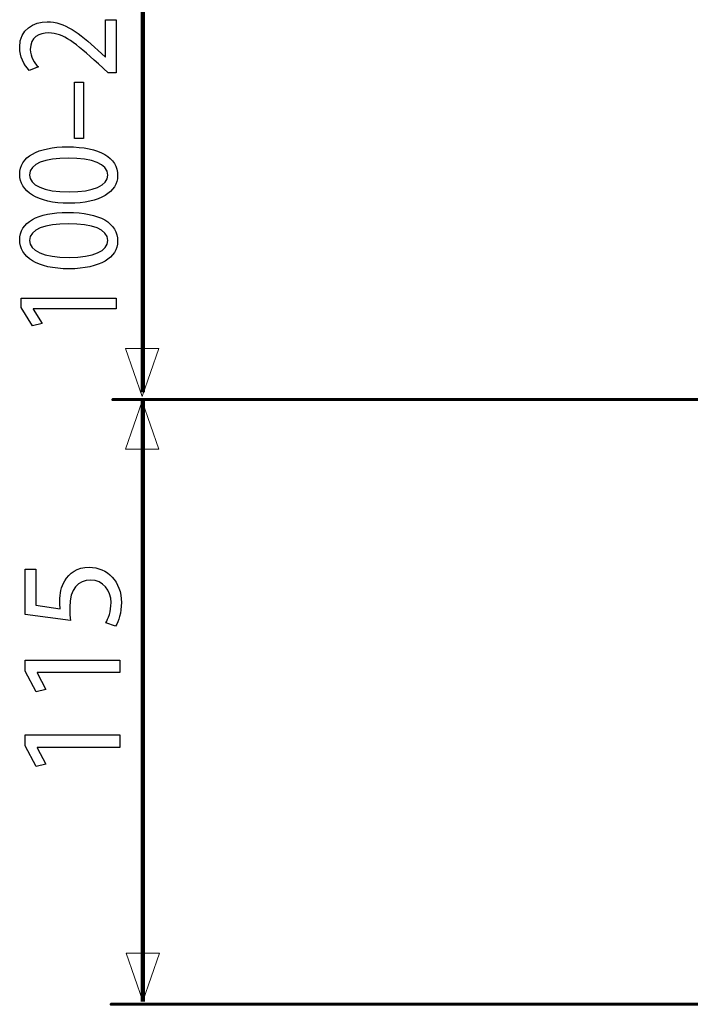
# Model space of a CAD drawing. Units: centimetres. Extents: x -3.34 to 3.34, y -3.34 to 3.34.
# Drawn here: x -3.32 to -1.53, y -1.08 to 1.54 of the extents above; entities that cross this region are included whole.
import ezdxf

# ---------------------------------------------------------------- set-up
doc = ezdxf.new("R2010")
doc.units = ezdxf.units.CM
doc.header["$MEASUREMENT"] = 0
doc.layers.add('DATUMS', color=7, linetype='Continuous')

msp = doc.modelspace()

# ---------------------------------------------------------------- linework, layer by layer
at = {"layer": 'DATUMS', "color": 250, "lineweight": 211}
msp.add_open_spline([(-2.9904, 0.55195), (-2.9904, 0.55195), (-2.9904, 2.02642), (-2.9904, 2.02642), (-2.9904, 2.02642), (-2.9904, 0.55195), (-2.9904, 0.55195)], degree=3, knots=[0, 0, 0, 0, 1, 1, 1, 2.47447, 2.47447, 2.47447, 2.47447], dxfattribs=at)
at = {"layer": 'DATUMS', "color": 250}
for points, knots in [([(-3.06192, 1.54346), (-3.06192, 1.54346), (-3.09024, 1.54346), (-3.09024, 1.54346), (-3.09024, 1.54346), (-3.09024, 1.54346), (-3.09024, 1.44448), (-3.09024, 1.44448), (-3.09024, 1.44448), (-3.09024, 1.44448), (-3.09103, 1.44448), (-3.09103, 1.44448), (-3.09103, 1.44448), (-3.09103, 1.44448), (-3.10965, 1.46182), (-3.10965, 1.46182), (-3.10965, 1.46182), (-3.16087, 1.50843), (-3.19851, 1.53802), (-3.24507, 1.53802), (-3.24507, 1.53802), (-3.28115, 1.53802), (-3.31841, 1.51795), (-3.31841, 1.47033), (-3.31841, 1.47033), (-3.31841, 1.44515), (-3.30715, 1.42305), (-3.2928, 1.40808), (-3.2928, 1.40808), (-3.2928, 1.40808), (-3.26874, 1.41761), (-3.26874, 1.41761), (-3.26874, 1.41761), (-3.27844, 1.4278), (-3.29008, 1.44448), (-3.29008, 1.46454), (-3.29008, 1.46454), (-3.29008, 1.49753), (-3.26641, 1.50808), (-3.2408, 1.50808), (-3.2408, 1.50808), (-3.20278, 1.50808), (-3.17017, 1.48224), (-3.10888, 1.42577), (-3.10888, 1.42577), (-3.10888, 1.42577), (-3.08288, 1.4023), (-3.08288, 1.4023), (-3.08288, 1.4023), (-3.08288, 1.4023), (-3.06192, 1.4023), (-3.06192, 1.4023), (-3.06192, 1.4023), (-3.06192, 1.4023), (-3.06192, 1.54346), (-3.06192, 1.54346)], [0, 0, 0, 0, 0.0666667, 0.0666667, 0.0666667, 0.0666667, 0.1333333, 0.1333333, 0.1333333, 0.1333333, 0.2, 0.2, 0.2, 0.2, 0.2666667, 0.2666667, 0.2666667, 0.2666667, 0.3333333, 0.3333333, 0.3333333, 0.3333333, 0.4, 0.4, 0.4, 0.4, 0.4666667, 0.4666667, 0.4666667, 0.4666667, 0.5333333, 0.5333333, 0.5333333, 0.5333333, 0.6, 0.6, 0.6, 0.6, 0.6666667, 0.6666667, 0.6666667, 0.6666667, 0.7333333, 0.7333333, 0.7333333, 0.7333333, 0.8, 0.8, 0.8, 0.8, 0.8666667, 0.8666667, 0.8666667, 0.8666667, 1, 1, 1, 1]), ([(-3.17211, 1.22712), (-3.17211, 1.22712), (-3.14884, 1.22712), (-3.14884, 1.22712), (-3.14884, 1.22712), (-3.14884, 1.22712), (-3.14884, 1.37679), (-3.14884, 1.37679), (-3.14884, 1.37679), (-3.14884, 1.37679), (-3.17211, 1.37679), (-3.17211, 1.37679), (-3.17211, 1.37679), (-3.17211, 1.37679), (-3.17211, 1.22712), (-3.17211, 1.22712)], [0, 0, 0, 0, 0.2, 0.2, 0.2, 0.2, 0.4, 0.4, 0.4, 0.4, 0.6, 0.6, 0.6, 0.6, 1, 1, 1, 1]), ([(-3.31841, 1.13188), (-3.31841, 1.08699), (-3.27223, 1.05467), (-3.18725, 1.05467), (-3.18725, 1.05467), (-3.10383, 1.05534), (-3.05765, 1.08494), (-3.05765, 1.12814), (-3.05765, 1.12814), (-3.05765, 1.17678), (-3.105, 1.20501), (-3.19075, 1.20501), (-3.19075, 1.20501), (-3.27106, 1.20501), (-3.31841, 1.17814), (-3.31841, 1.13188)], [0, 0, 0, 0, 0.2, 0.2, 0.2, 0.2, 0.4, 0.4, 0.4, 0.4, 0.6, 0.6, 0.6, 0.6, 1, 1, 1, 1]), ([(-3.29202, 1.12984), (-3.29202, 1.16113), (-3.25127, 1.17474), (-3.18919, 1.17474), (-3.18919, 1.17474), (-3.12479, 1.17474), (-3.08404, 1.16011), (-3.08404, 1.12984), (-3.08404, 1.12984), (-3.08404, 1.10263), (-3.12129, 1.08494), (-3.18687, 1.08494), (-3.18687, 1.08494), (-3.25554, 1.08494), (-3.29202, 1.10399), (-3.29202, 1.12984)], [0, 0, 0, 0, 0.2, 0.2, 0.2, 0.2, 0.4, 0.4, 0.4, 0.4, 0.6, 0.6, 0.6, 0.6, 1, 1, 1, 1]), ([(-3.31841, 0.95739), (-3.31841, 0.9125), (-3.27223, 0.88018), (-3.18725, 0.88018), (-3.18725, 0.88018), (-3.10383, 0.88085), (-3.05765, 0.91045), (-3.05765, 0.95365), (-3.05765, 0.95365), (-3.05765, 1.00229), (-3.105, 1.03052), (-3.19075, 1.03052), (-3.19075, 1.03052), (-3.27106, 1.03052), (-3.31841, 1.00365), (-3.31841, 0.95739)], [0, 0, 0, 0, 0.2, 0.2, 0.2, 0.2, 0.4, 0.4, 0.4, 0.4, 0.6, 0.6, 0.6, 0.6, 1, 1, 1, 1]), ([(-3.29202, 0.95535), (-3.29202, 0.98664), (-3.25127, 1.00025), (-3.18919, 1.00025), (-3.18919, 1.00025), (-3.12479, 1.00025), (-3.08404, 0.98562), (-3.08404, 0.95535), (-3.08404, 0.95535), (-3.08404, 0.92814), (-3.12129, 0.91045), (-3.18687, 0.91045), (-3.18687, 0.91045), (-3.25554, 0.91045), (-3.29202, 0.92949), (-3.29202, 0.95535)], [0, 0, 0, 0, 0.2, 0.2, 0.2, 0.2, 0.4, 0.4, 0.4, 0.4, 0.6, 0.6, 0.6, 0.6, 1, 1, 1, 1]), ([(-3.06192, 0.77371), (-3.06192, 0.77371), (-3.06192, 0.80263), (-3.06192, 0.80263), (-3.06192, 0.80263), (-3.06192, 0.80263), (-3.31414, 0.80263), (-3.31414, 0.80263), (-3.31414, 0.80263), (-3.31414, 0.80263), (-3.31414, 0.77712), (-3.31414, 0.77712), (-3.31414, 0.77712), (-3.31414, 0.77712), (-3.28465, 0.72881), (-3.28465, 0.72881), (-3.28465, 0.72881), (-3.28465, 0.72881), (-3.25865, 0.7346), (-3.25865, 0.7346), (-3.25865, 0.7346), (-3.25865, 0.7346), (-3.28232, 0.77304), (-3.28232, 0.77304), (-3.28232, 0.77304), (-3.28232, 0.77304), (-3.28232, 0.77371), (-3.28232, 0.77371), (-3.28232, 0.77371), (-3.28232, 0.77371), (-3.06192, 0.77371), (-3.06192, 0.77371)], [0, 0, 0, 0, 0.1111111, 0.1111111, 0.1111111, 0.1111111, 0.2222222, 0.2222222, 0.2222222, 0.2222222, 0.3333333, 0.3333333, 0.3333333, 0.3333333, 0.4444444, 0.4444444, 0.4444444, 0.4444444, 0.5555556, 0.5555556, 0.5555556, 0.5555556, 0.6666667, 0.6666667, 0.6666667, 0.6666667, 0.7777778, 0.7777778, 0.7777778, 0.7777778, 1, 1, 1, 1]), ([(-3.30405, 0.08103), (-3.30405, 0.08103), (-3.30405, -0.03965), (-3.30405, -0.03965), (-3.30405, -0.03965), (-3.30405, -0.03965), (-3.18298, -0.05595), (-3.18298, -0.05595), (-3.18298, -0.05595), (-3.18415, -0.04664), (-3.18531, -0.03539), (-3.18531, -0.02064), (-3.18531, -0.02064), (-3.18531, 0.02942), (-3.16242, 0.05154), (-3.12982, 0.05154), (-3.12982, 0.05154), (-3.09606, 0.05193), (-3.0751, 0.02399), (-3.0751, -0.00783), (-3.0751, -0.00783), (-3.0751, -0.03112), (-3.08286, -0.05168), (-3.08907, -0.06216), (-3.08907, -0.06216), (-3.08907, -0.06216), (-3.06307, -0.0707), (-3.06307, -0.0707), (-3.06307, -0.0707), (-3.05531, -0.05828), (-3.04755, -0.03539), (-3.04755, -0.00783), (-3.04755, -0.00783), (-3.04755, 0.04688), (-3.08442, 0.08607), (-3.1337, 0.08607), (-3.1337, 0.08607), (-3.16513, 0.08607), (-3.18725, 0.06978), (-3.19812, 0.04999), (-3.19812, 0.04999), (-3.20782, 0.03446), (-3.2117, 0.01545), (-3.2117, -0.00434), (-3.2117, -0.00434), (-3.2117, -0.01365), (-3.21131, -0.01909), (-3.21053, -0.02491), (-3.21053, -0.02491), (-3.21053, -0.02491), (-3.27534, -0.01521), (-3.27534, -0.01521), (-3.27534, -0.01521), (-3.27534, -0.01521), (-3.27534, 0.08103), (-3.27534, 0.08103), (-3.27534, 0.08103), (-3.27534, 0.08103), (-3.30405, 0.08103), (-3.30405, 0.08103)], [0, 0, 0, 0, 0.0625, 0.0625, 0.0625, 0.0625, 0.125, 0.125, 0.125, 0.125, 0.1875, 0.1875, 0.1875, 0.1875, 0.25, 0.25, 0.25, 0.25, 0.3125, 0.3125, 0.3125, 0.3125, 0.375, 0.375, 0.375, 0.375, 0.4375, 0.4375, 0.4375, 0.4375, 0.5, 0.5, 0.5, 0.5, 0.5625, 0.5625, 0.5625, 0.5625, 0.625, 0.625, 0.625, 0.625, 0.6875, 0.6875, 0.6875, 0.6875, 0.75, 0.75, 0.75, 0.75, 0.8125, 0.8125, 0.8125, 0.8125, 0.875, 0.875, 0.875, 0.875, 1, 1, 1, 1]), ([(-3.05182, -0.19449), (-3.05182, -0.19449), (-3.05182, -0.1615), (-3.05182, -0.1615), (-3.05182, -0.1615), (-3.05182, -0.1615), (-3.30405, -0.1615), (-3.30405, -0.1615), (-3.30405, -0.1615), (-3.30405, -0.1615), (-3.30405, -0.19061), (-3.30405, -0.19061), (-3.30405, -0.19061), (-3.30405, -0.19061), (-3.27456, -0.24571), (-3.27456, -0.24571), (-3.27456, -0.24571), (-3.27456, -0.24571), (-3.24856, -0.23911), (-3.24856, -0.23911), (-3.24856, -0.23911), (-3.24856, -0.23911), (-3.27224, -0.19526), (-3.27224, -0.19526), (-3.27224, -0.19526), (-3.27224, -0.19526), (-3.27224, -0.19449), (-3.27224, -0.19449), (-3.27224, -0.19449), (-3.27224, -0.19449), (-3.05182, -0.19449), (-3.05182, -0.19449)], [0, 0, 0, 0, 0.1111111, 0.1111111, 0.1111111, 0.1111111, 0.2222222, 0.2222222, 0.2222222, 0.2222222, 0.3333333, 0.3333333, 0.3333333, 0.3333333, 0.4444444, 0.4444444, 0.4444444, 0.4444444, 0.5555556, 0.5555556, 0.5555556, 0.5555556, 0.6666667, 0.6666667, 0.6666667, 0.6666667, 0.7777778, 0.7777778, 0.7777778, 0.7777778, 1, 1, 1, 1]), ([(-3.05182, -0.39356), (-3.05182, -0.39356), (-3.05182, -0.36058), (-3.05182, -0.36058), (-3.05182, -0.36058), (-3.05182, -0.36058), (-3.30405, -0.36058), (-3.30405, -0.36058), (-3.30405, -0.36058), (-3.30405, -0.36058), (-3.30405, -0.38968), (-3.30405, -0.38968), (-3.30405, -0.38968), (-3.30405, -0.38968), (-3.27456, -0.44478), (-3.27456, -0.44478), (-3.27456, -0.44478), (-3.27456, -0.44478), (-3.24856, -0.43819), (-3.24856, -0.43819), (-3.24856, -0.43819), (-3.24856, -0.43819), (-3.27224, -0.39434), (-3.27224, -0.39434), (-3.27224, -0.39434), (-3.27224, -0.39434), (-3.27224, -0.39356), (-3.27224, -0.39356), (-3.27224, -0.39356), (-3.27224, -0.39356), (-3.05182, -0.39356), (-3.05182, -0.39356)], [0, 0, 0, 0, 0.1111111, 0.1111111, 0.1111111, 0.1111111, 0.2222222, 0.2222222, 0.2222222, 0.2222222, 0.3333333, 0.3333333, 0.3333333, 0.3333333, 0.4444444, 0.4444444, 0.4444444, 0.4444444, 0.5555556, 0.5555556, 0.5555556, 0.5555556, 0.6666667, 0.6666667, 0.6666667, 0.6666667, 0.7777778, 0.7777778, 0.7777778, 0.7777778, 1, 1, 1, 1])]:
    msp.add_open_spline(points, degree=3, knots=knots, dxfattribs=at)
at = {"layer": 'DATUMS', "color": 250, "lineweight": 9}
for points in [[(-3.03641, 0.66786), (-3.03641, 0.66786), (-3.03641, 0.66786), (-3.03641, 0.66786), (-3.03641, 0.66786), (-3.03641, 0.66786), (-3.03641, 0.66786), (-3.03641, 0.66786), (-3.03641, 0.66786), (-3.03641, 0.66786), (-2.99207, 0.54058), (-2.99207, 0.54058), (-2.99207, 0.54058), (-2.99207, 0.54058), (-2.94773, 0.66786), (-2.94773, 0.66786), (-2.94773, 0.66786), (-2.94773, 0.66786), (-2.94773, 0.66786), (-2.94773, 0.66786), (-2.94773, 0.66786), (-2.94773, 0.66786), (-2.94773, 0.66786), (-2.94773, 0.66786), (-2.94773, 0.66786), (-2.94773, 0.66786), (-3.03641, 0.66786), (-3.03641, 0.66786)], [(-3.03642, 0.40059), (-3.03642, 0.40059), (-3.03642, 0.40059), (-3.03642, 0.40059), (-3.03642, 0.40059), (-3.03642, 0.40059), (-3.03642, 0.40059), (-3.03642, 0.40059), (-3.03642, 0.40059), (-3.03642, 0.40059), (-2.99208, 0.52787), (-2.99208, 0.52787), (-2.99208, 0.52787), (-2.99208, 0.52787), (-2.94774, 0.40059), (-2.94774, 0.40059), (-2.94774, 0.40059), (-2.94774, 0.40059), (-2.94774, 0.40059), (-2.94774, 0.40059), (-2.94774, 0.40059), (-2.94774, 0.40059), (-2.94774, 0.40059), (-2.94774, 0.40059), (-2.94774, 0.40059), (-2.94774, 0.40059), (-3.03642, 0.40059), (-3.03642, 0.40059)], [(-3.0353, -0.94171), (-3.0353, -0.94171), (-3.0353, -0.94171), (-3.0353, -0.94171), (-3.0353, -0.94171), (-3.0353, -0.94171), (-3.0353, -0.94171), (-3.0353, -0.94171), (-3.0353, -0.94171), (-3.0353, -0.94171), (-2.99096, -1.06899), (-2.99096, -1.06899), (-2.99096, -1.06899), (-2.99096, -1.06899), (-2.94662, -0.94171), (-2.94662, -0.94171), (-2.94662, -0.94171), (-2.94662, -0.94171), (-2.94662, -0.94171), (-2.94662, -0.94171), (-2.94662, -0.94171), (-2.94662, -0.94171), (-2.94662, -0.94171), (-2.94662, -0.94171), (-2.94662, -0.94171), (-2.94662, -0.94171), (-3.0353, -0.94171), (-3.0353, -0.94171)]]:
    msp.add_open_spline(points, degree=3, knots=[0, 0, 0, 0, 0.125, 0.125, 0.125, 0.125, 0.25, 0.25, 0.25, 0.25, 0.375, 0.375, 0.375, 0.375, 0.5, 0.5, 0.5, 0.5, 0.625, 0.625, 0.625, 0.625, 0.75, 0.75, 0.75, 0.75, 1, 1, 1, 1], dxfattribs=at)
at = {"layer": 'DATUMS', "color": 250, "lineweight": 60}
for points, knots in [([(-0.81287, 0.53224), (-0.81287, 0.53224), (-3.07126, 0.53224), (-3.07126, 0.53224), (-3.07126, 0.53224), (-0.81287, 0.53224), (-0.81287, 0.53224)], [0, 0, 0, 0, 1, 1, 1, 3.25839, 3.25839, 3.25839, 3.25839]), ([(0.24504, -1.07745), (0.24504, -1.07745), (-3.07566, -1.07745), (-3.07566, -1.07745), (-3.07566, -1.07745), (0.24504, -1.07745), (0.24504, -1.07745)], [0, 0, 0, 0, 1, 1, 1, 4.3207, 4.3207, 4.3207, 4.3207])]:
    msp.add_open_spline(points, degree=3, knots=knots, dxfattribs=at)
at = {"layer": 'DATUMS', "color": 250, "lineweight": 158}
msp.add_open_spline([(-2.9904, -1.07029), (-2.9904, -1.07029), (-2.9904, 0.52775), (-2.9904, 0.52775), (-2.9904, 0.52775), (-2.9904, -1.07029), (-2.9904, -1.07029)], degree=3, knots=[0, 0, 0, 0, 1, 1, 1, 2.59804, 2.59804, 2.59804, 2.59804], dxfattribs=at)

doc.saveas('drawing.dxf')
